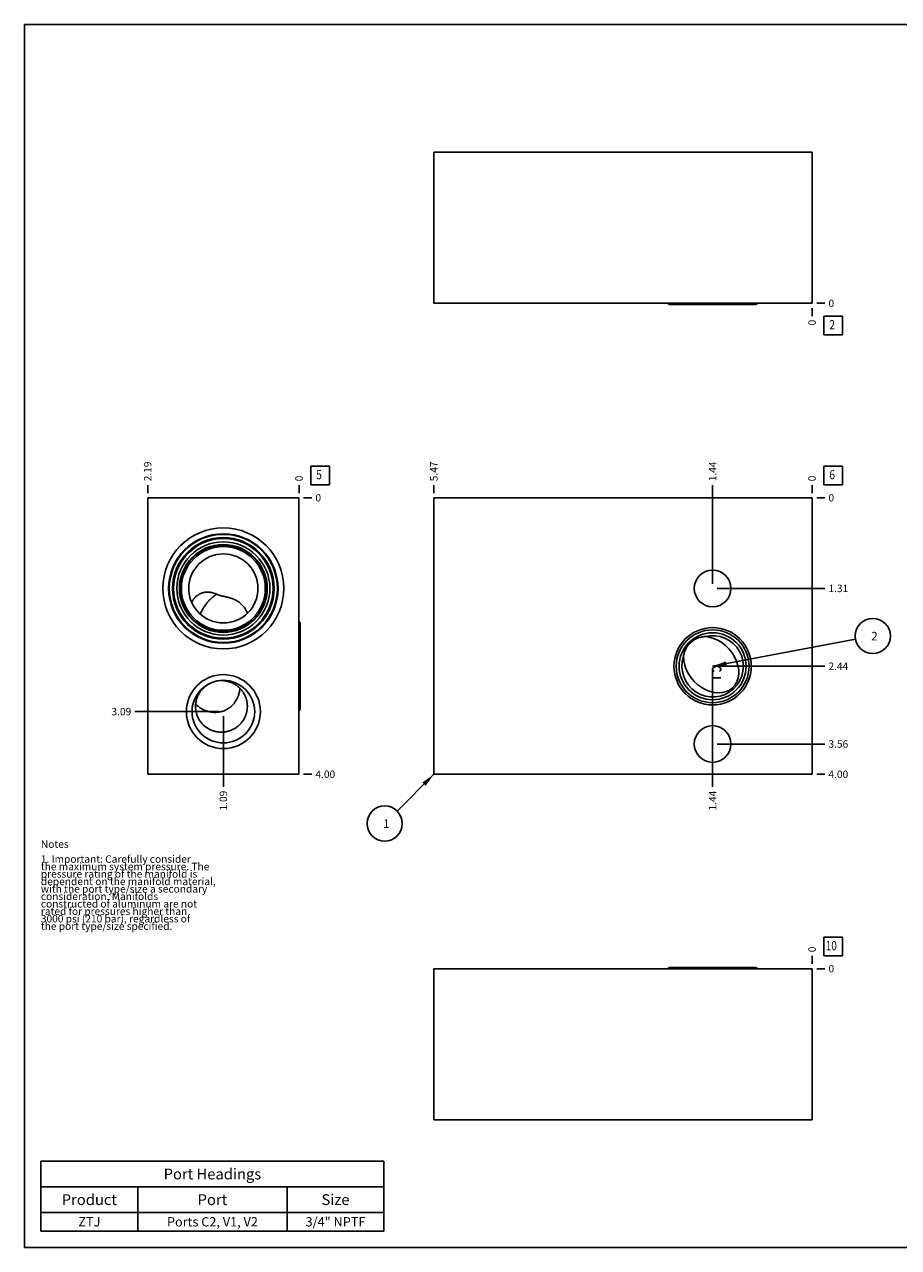
# Model space of a CAD drawing. Units: inches. Extents: x 0.3 to 21.7, y 0.3 to 16.7.
# Drawn here: x 0.3 to 12, y 0.3 to 16.7 of the extents above; entities that cross this region are included whole.
import ezdxf

# ---------------------------------------------------------------- set-up
doc = ezdxf.new("R2010")
doc.units = ezdxf.units.IN
doc.header["$LTSCALE"] = 1.21
doc.header["$MEASUREMENT"] = 0
doc.layers.get('0').update_dxf_attribs({"linetype": 'CONTINUOUS'})
doc.styles.get("Standard").update_dxf_attribs({"font": 'txt', "width": 0.8})
doc.dimstyles.new('DIMSTYLE_1', dxfattribs={"dimtxt": 0.1, "dimasz": 0.1875, "dimexe": 0.125, "dimexo": 0.0625, "dimgap": 0.025, "dimtad": 0, "dimtih": 1, "dimtoh": 1, "dimlfac": 1.078701, "dimzin": 4, "dimdsep": 46, "dimtxsty": 'Standard', "dimblk": '_FILLED', "dimblk1": '_FILLED', "dimblk2": '_FILLED', "dimcen": 0.09, "dimadec": 0, "dimazin": 0, "dimtfac": 1, "dimtofl": 0, "dimtmove": 0, "dimatfit": 3, "dimldrblk": '_FILLED', "dimfxl": 1, "dimtolj": 1, "dimtzin": 4, "dimarcsym": 0})
doc.dimstyles.new('DIMSTYLE_2', dxfattribs={"dimtxt": 0.1, "dimasz": 0.1875, "dimexe": 0.125, "dimexo": 0.0625, "dimgap": 0.025, "dimtad": 0, "dimtih": 1, "dimtoh": 1, "dimdec": 0, "dimlfac": 1.078701, "dimzin": 4, "dimdsep": 46, "dimtxsty": 'Standard', "dimblk": '_FILLED', "dimblk1": '_FILLED', "dimblk2": '_FILLED', "dimcen": 0.09, "dimadec": 0, "dimazin": 0, "dimtfac": 1, "dimtdec": 0, "dimtofl": 0, "dimtmove": 0, "dimatfit": 3, "dimldrblk": '_FILLED', "dimfxl": 1, "dimtolj": 1, "dimtzin": 4, "dimarcsym": 0})
doc.dimstyles.get("Standard").update_dxf_attribs({"dimtxt": 0.1, "dimasz": 0.1875, "dimexe": 0.125, "dimexo": 0.0625, "dimgap": 0.09, "dimtad": 0, "dimtih": 1, "dimtoh": 1, "dimdec": 3, "dimzin": 4, "dimdsep": 46, "dimtxsty": 'Standard', "dimblk": '_FILLED', "dimblk1": '_FILLED', "dimblk2": '_FILLED', "dimcen": 0.09, "dimadec": 0, "dimazin": 0, "dimtp": 0.001, "dimtm": 0.001, "dimtfac": 1, "dimtdec": 3, "dimtofl": 0, "dimtmove": 0, "dimatfit": 3, "dimldrblk": '_FILLED', "dimfxl": 1, "dimtolj": 1, "dimtzin": 4, "dimarcsym": 0})

# ---------------------------------------------------------------- blocks, each defined once
blk = doc.blocks.new('*D1')
at = {"color": 2, "linetype": 'Continuous'}
blk.add_line((5.79, 10.417), (5.79, 10.524), dxfattribs=at)
at = {"color": 2, "linetype": 'Continuous', "insert": (5.74, 10.574), "char_height": 0.1, "width": 0.32, "attachment_point": 1, "rotation": 90, "line_spacing_factor": 0.9}
blk.add_mtext('5.47', dxfattribs=at)
blk = doc.blocks.new('_FILLED')
at = {"color": 0, "linetype": 'ByBlock'}
blk.add_solid([(0, 0), (-1, 0.167), (-1, -0.167)], dxfattribs=at)
blk = doc.blocks.new('*D2')
at = {"color": 2, "linetype": 'Continuous'}
blk.add_line((10.86, 10.417), (10.86, 10.524), dxfattribs=at)
at = {"color": 2, "linetype": 'Continuous', "insert": (10.81, 10.574), "char_height": 0.1, "width": 0.08, "attachment_point": 1, "rotation": 90, "line_spacing_factor": 0.9}
blk.add_mtext('0', dxfattribs=at)
blk = doc.blocks.new('*D3')
at = {"color": 2, "linetype": 'Continuous'}
blk.add_line((10.923, 6.646), (11.03, 6.646), dxfattribs=at)
at = {"color": 2, "linetype": 'Continuous', "insert": (11.08, 6.696), "char_height": 0.1, "width": 0.32, "attachment_point": 1, "line_spacing_factor": 0.9}
blk.add_mtext('4.00', dxfattribs=at)
blk = doc.blocks.new('*D4')
at = {"color": 2, "linetype": 'Continuous'}
blk.add_line((10.923, 10.354), (11.03, 10.354), dxfattribs=at)
at = {"color": 2, "linetype": 'Continuous', "insert": (11.08, 10.404), "char_height": 0.1, "width": 0.08, "attachment_point": 1, "line_spacing_factor": 0.9}
blk.add_mtext('0', dxfattribs=at)
blk = doc.blocks.new('*D5')
at = {"color": 2, "linetype": 'Continuous'}
blk.add_line((9.527, 8.031), (9.527, 6.476), dxfattribs=at)
at = {"color": 2, "linetype": 'Continuous', "insert": (9.477, 6.426), "char_height": 0.1, "width": 0.32, "attachment_point": 3, "rotation": 90, "line_spacing_factor": 0.9}
blk.add_mtext('1.44', dxfattribs=at)
blk = doc.blocks.new('*D6')
at = {"color": 2, "linetype": 'Continuous'}
blk.add_line((9.59, 8.094), (11.03, 8.094), dxfattribs=at)
at = {"color": 2, "linetype": 'Continuous', "insert": (11.08, 8.144), "char_height": 0.1, "width": 0.32, "attachment_point": 1, "line_spacing_factor": 0.9}
blk.add_mtext('2.44', dxfattribs=at)
blk = doc.blocks.new('*D7')
at = {"color": 2, "linetype": 'Continuous'}
blk.add_line((9.527, 9.2), (9.527, 10.524), dxfattribs=at)
at = {"color": 2, "linetype": 'Continuous', "insert": (9.477, 10.574), "char_height": 0.1, "width": 0.32, "attachment_point": 1, "rotation": 90, "line_spacing_factor": 0.9}
blk.add_mtext('1.44', dxfattribs=at)
blk = doc.blocks.new('*D8')
at = {"color": 2, "linetype": 'Continuous'}
blk.add_line((9.59, 9.138), (11.03, 9.138), dxfattribs=at)
at = {"color": 2, "linetype": 'Continuous', "insert": (11.08, 9.188), "char_height": 0.1, "width": 0.32, "attachment_point": 1, "line_spacing_factor": 0.9}
blk.add_mtext('1.31', dxfattribs=at)
blk = doc.blocks.new('*D9')
at = {"color": 2, "linetype": 'Continuous'}
blk.add_line((9.527, 6.989), (9.527, 6.476), dxfattribs=at)
at = {"color": 2, "linetype": 'Continuous', "insert": (9.477, 6.426), "char_height": 0.1, "width": 0.32, "attachment_point": 3, "rotation": 90, "line_spacing_factor": 0.9}
blk.add_mtext('1.44', dxfattribs=at)
blk = doc.blocks.new('*D10')
at = {"color": 2, "linetype": 'Continuous'}
blk.add_line((9.59, 7.052), (11.03, 7.052), dxfattribs=at)
at = {"color": 2, "linetype": 'Continuous', "insert": (11.08, 7.102), "char_height": 0.1, "width": 0.32, "attachment_point": 1, "line_spacing_factor": 0.9}
blk.add_mtext('3.56', dxfattribs=at)
blk = doc.blocks.new('*D19')
at = {"color": 2, "linetype": 'Continuous'}
blk.add_line((10.86, 12.897), (10.86, 12.79), dxfattribs=at)
at = {"color": 2, "linetype": 'Continuous', "insert": (10.81, 12.74), "char_height": 0.1, "width": 0.08, "attachment_point": 3, "rotation": 90, "line_spacing_factor": 0.9}
blk.add_mtext('0', dxfattribs=at)
blk = doc.blocks.new('*D20')
at = {"color": 2, "linetype": 'Continuous'}
blk.add_line((10.923, 12.96), (11.03, 12.96), dxfattribs=at)
at = {"color": 2, "linetype": 'Continuous', "insert": (11.08, 13.01), "char_height": 0.1, "width": 0.08, "attachment_point": 1, "line_spacing_factor": 0.9}
blk.add_mtext('0', dxfattribs=at)
blk = doc.blocks.new('*D21')
at = {"color": 2, "linetype": 'Continuous'}
blk.add_line((1.953, 10.417), (1.953, 10.524), dxfattribs=at)
at = {"color": 2, "linetype": 'Continuous', "insert": (1.903, 10.574), "char_height": 0.1, "width": 0.32, "attachment_point": 1, "rotation": 90, "line_spacing_factor": 0.9}
blk.add_mtext('2.19', dxfattribs=at)
blk = doc.blocks.new('*D22')
at = {"color": 2, "linetype": 'Continuous'}
blk.add_line((3.982, 10.417), (3.982, 10.524), dxfattribs=at)
at = {"color": 2, "linetype": 'Continuous', "insert": (3.932, 10.574), "char_height": 0.1, "width": 0.08, "attachment_point": 1, "rotation": 90, "line_spacing_factor": 0.9}
blk.add_mtext('0', dxfattribs=at)
blk = doc.blocks.new('*D23')
at = {"color": 2, "linetype": 'Continuous'}
blk.add_line((4.044, 6.646), (4.152, 6.646), dxfattribs=at)
at = {"color": 2, "linetype": 'Continuous', "insert": (4.202, 6.696), "char_height": 0.1, "width": 0.32, "attachment_point": 1, "line_spacing_factor": 0.9}
blk.add_mtext('4.00', dxfattribs=at)
blk = doc.blocks.new('*D24')
at = {"color": 2, "linetype": 'Continuous'}
blk.add_line((4.044, 10.354), (4.152, 10.354), dxfattribs=at)
at = {"color": 2, "linetype": 'Continuous', "insert": (4.202, 10.404), "char_height": 0.1, "width": 0.08, "attachment_point": 1, "line_spacing_factor": 0.9}
blk.add_mtext('0', dxfattribs=at)
blk = doc.blocks.new('*D25')
at = {"color": 2, "linetype": 'Continuous'}
blk.add_line((2.968, 7.423), (2.968, 6.476), dxfattribs=at)
at = {"color": 2, "linetype": 'Continuous', "insert": (2.918, 6.426), "char_height": 0.1, "width": 0.32, "attachment_point": 3, "rotation": 90, "line_spacing_factor": 0.9}
blk.add_mtext('1.09', dxfattribs=at)
blk = doc.blocks.new('*D26')
at = {"color": 2, "linetype": 'Continuous'}
blk.add_line((2.905, 7.486), (1.783, 7.486), dxfattribs=at)
at = {"color": 2, "linetype": 'Continuous', "insert": (1.733, 7.536), "char_height": 0.1, "width": 0.32, "attachment_point": 3, "line_spacing_factor": 0.9}
blk.add_mtext('3.09', dxfattribs=at)
blk = doc.blocks.new('*D29')
at = {"color": 2, "linetype": 'Continuous'}
blk.add_line((10.86, 4.103), (10.86, 4.21), dxfattribs=at)
at = {"color": 2, "linetype": 'Continuous', "insert": (10.81, 4.26), "char_height": 0.1, "width": 0.08, "attachment_point": 1, "rotation": 90, "line_spacing_factor": 0.9}
blk.add_mtext('0', dxfattribs=at)
blk = doc.blocks.new('*D30')
at = {"color": 2, "linetype": 'Continuous'}
blk.add_line((10.923, 4.04), (11.03, 4.04), dxfattribs=at)
at = {"color": 2, "linetype": 'Continuous', "insert": (11.08, 4.09), "char_height": 0.1, "width": 0.08, "attachment_point": 1, "line_spacing_factor": 0.9}
blk.add_mtext('0', dxfattribs=at)
blk = doc.blocks.new('*T43')
at = {"color": 2, "linetype": 'Continuous'}
for p, q in [((0, 0), (4.6, 0)), ((0, 0), (0, -0.93775)), ((4.6, 0), (4.6, -0.93775)), ((0, -0.34375), (4.6, -0.34375)), ((1.3, -0.34375), (1.3, -0.93775)), ((3.3, -0.34375), (3.3, -0.93775)), ((0, -0.68775), (4.6, -0.68775)), ((0, -0.93775), (4.6, -0.93775))]:
    blk.add_line(p, q, dxfattribs=at)
at = {"color": 2, "linetype": 'Continuous', "attachment_point": 2, "line_spacing_factor": 0.9}
for s, insert, char_height, width in [('Port Headings', (2.3, -0.099375), 0.145, 3.016), ('Product', (0.65, -0.44325), 0.145, 1.624), ('Port', (2.3, -0.44325), 0.145, 0.928), ('Size', (3.95, -0.44325), 0.145, 0.928), ('ZTJ', (0.65, -0.75025), 0.125, 0.6), ('Ports C2, V1, V2', (2.3, -0.75025), 0.125, 3.2), ('3/4" NPTF', (3.95, -0.75025), 0.125, 1.8)]:
    blk.add_mtext(s, dxfattribs=dict(at, insert=insert, char_height=char_height, width=width))
blk = doc.blocks.new('SUN_FACENUMBER_BL1', base_point=(11.144, 10.65))
at = {"color": 2, "linetype": 'Continuous'}
for p, q in [((11.019, 10.775), (11.269, 10.775)), ((11.019, 10.525), (11.019, 10.775)), ((11.269, 10.775), (11.269, 10.525)), ((11.269, 10.525), (11.019, 10.525))]:
    blk.add_line(p, q, dxfattribs=at)
at = {"color": 2, "linetype": 'Continuous', "width": 0.8}
blk.add_text('6', height=0.125, dxfattribs=at).set_placement((11.092, 10.601))
blk = doc.blocks.new('SUN_NBOMBALLOON_BL2', base_point=(11.674, 8.5))
at = {"color": 2, "linetype": 'Continuous'}
blk.add_circle((11.674, 8.5), 0.236, dxfattribs=at)
at = {"color": 2, "linetype": 'Continuous', "insert": (11.653, 8.555), "char_height": 0.115, "width": 0.092, "attachment_point": 1, "line_spacing_factor": 0.9}
blk.add_mtext('2', dxfattribs=at)
blk = doc.blocks.new('SUN_NBOMBALLOON_BL3', base_point=(5.13, 5.986))
at = {"color": 2, "linetype": 'Continuous'}
blk.add_circle((5.13, 5.986), 0.236, dxfattribs=at)
at = {"color": 2, "linetype": 'Continuous', "insert": (5.109, 6.041), "char_height": 0.115, "width": 0.092, "attachment_point": 1, "line_spacing_factor": 0.9}
blk.add_mtext('1', dxfattribs=at)
blk = doc.blocks.new('SUN_FACENUMBER_BL5', base_point=(11.144, 12.662))
at = {"color": 2, "linetype": 'Continuous'}
for p, q in [((11.019, 12.787), (11.269, 12.787)), ((11.019, 12.537), (11.019, 12.787)), ((11.269, 12.787), (11.269, 12.537)), ((11.269, 12.537), (11.019, 12.537))]:
    blk.add_line(p, q, dxfattribs=at)
at = {"color": 2, "linetype": 'Continuous', "width": 0.8}
blk.add_text('2', height=0.125, dxfattribs=at).set_placement((11.092, 12.612))
blk = doc.blocks.new('SUN_FACENUMBER_BL6', base_point=(4.266, 10.65))
at = {"color": 2, "linetype": 'Continuous'}
for p, q in [((4.141, 10.775), (4.391, 10.775)), ((4.141, 10.525), (4.141, 10.775)), ((4.391, 10.775), (4.391, 10.525)), ((4.391, 10.525), (4.141, 10.525))]:
    blk.add_line(p, q, dxfattribs=at)
at = {"color": 2, "linetype": 'Continuous', "width": 0.8}
blk.add_text('5', height=0.125, dxfattribs=at).set_placement((4.213, 10.601))
blk = doc.blocks.new('SUN_FACENUMBER_BL8', base_point=(11.144, 4.336))
at = {"color": 2, "linetype": 'Continuous'}
for p, q in [((11.019, 4.461), (11.269, 4.461)), ((11.019, 4.211), (11.019, 4.461)), ((11.269, 4.461), (11.269, 4.211)), ((11.269, 4.211), (11.019, 4.211))]:
    blk.add_line(p, q, dxfattribs=at)
at = {"color": 2, "linetype": 'Continuous', "width": 0.8}
blk.add_text('10', height=0.125, dxfattribs=at).set_placement((11.042, 4.286))

msp = doc.modelspace()

# ---------------------------------------------------------------- linework, layer by layer
at = {"color": 7, "linetype": 'Continuous'}
for p, q in [((0.3013, 0.3013), (0.3013, 16.6988)), ((0.3013, 16.6988), (21.6988, 16.6988)), ((5.7903, 12.96), (5.7903, 14.9884)), ((10.8603, 14.9884), (5.7903, 14.9884)), ((10.8603, 12.96), (10.8603, 14.9884)), ((10.8603, 12.96), (5.7903, 12.96)), ((10.0932, 12.9433), (8.9613, 12.9433)), ((1.9534, 10.3541), (1.9534, 6.6459)), ((3.9818, 10.3541), (1.9534, 10.3541)), ((3.9818, 6.6459), (3.9818, 10.3541)), ((5.7903, 6.6459), (5.7903, 10.3541)), ((10.8603, 10.3541), (5.7903, 10.3541)), ((10.8603, 6.6459), (10.8603, 10.3541)), ((2.5427, 8.9526), (2.5427, 8.9528)), ((3.2901, 8.8051), (3.2902, 8.805)), ((3.9985, 8.6599), (3.9985, 7.528)), ((1.9534, 6.6459), (3.9818, 6.6459)), ((10.8603, 6.6459), (5.7903, 6.6459)), ((5.7903, 2.0116), (5.7903, 4.04)), ((10.8603, 4.04), (5.7903, 4.04)), ((8.9613, 4.0567), (10.0932, 4.0567)), ((10.8603, 2.0116), (10.8603, 4.04)), ((10.8603, 2.0116), (5.7903, 2.0116)), ((0.3013, 0.3013), (21.6988, 0.3013))]:
    msp.add_line(p, q, dxfattribs=at)
at = {"color": 4, "linetype": 'Continuous'}
for p, q in [((9.5272, 8.0592), (9.5365, 8.0731)), ((9.5272, 8.0453), (9.5272, 8.0592)), ((9.5365, 8.0314), (9.5272, 8.0453)), ((9.5365, 8.0731), (9.555, 8.087)), ((9.555, 8.087), (9.5828, 8.094)), ((9.5828, 8.094), (9.6107, 8.087)), ((9.6107, 8.087), (9.6292, 8.0731)), ((9.6292, 8.0731), (9.6385, 8.0592)), ((9.6385, 8.0453), (9.6292, 8.0314)), ((9.6385, 8.0592), (9.6385, 8.0453)), ((9.6385, 7.941), (9.5272, 7.941)), ((9.5458, 8.0244), (9.5365, 8.0314)), ((9.6292, 8.0314), (9.6199, 8.0244))]:
    msp.add_line(p, q, dxfattribs=at)
at = {"color": 7, "linetype": 'Continuous'}
for centre, radius in [((2.9676, 9.1378), 0.8112), ((2.9676, 9.1378), 0.7334), ((2.9676, 9.1378), 0.7249), ((2.9676, 9.1378), 0.6814), ((2.9676, 9.1378), 0.6675), ((2.9676, 9.1378), 0.6244), ((2.9676, 9.1378), 0.5887), ((2.9676, 9.1378), 0.5803), ((2.9676, 9.1378), 0.5618), ((2.9676, 9.1378), 0.4635), ((9.5272, 9.1378), 0.2461), ((9.5272, 8.094), 0.5182), ((9.5272, 8.094), 0.4882), ((9.5272, 8.094), 0.4489), ((2.9676, 7.4858), 0.496), ((2.9676, 7.4858), 0.4199), ((9.5272, 7.052), 0.2461)]:
    msp.add_circle(centre, radius, dxfattribs=at)
for centre, radius, start, end in [((2.7791, 8.8342), 0.2644, 143.85956, 153.35437), ((3.0324, 8.7168), 0.2724, 18.91472, 21.50614), ((9.5272, 8.094), 0.4117, 161.55238, 104.4062), ((2.9434, 7.5522), 0.3493, 113.00156, 113.85755), ((2.9435, 7.552), 0.3495, 110.64733, 113.00153), ((2.9434, 7.5524), 0.3491, 86.02778, 108.63227)]:
    msp.add_arc(centre, radius, start, end, dxfattribs=at)
for centre, major_axis, ratio, start_param, end_param in [((8.9613, 12.991), (0, 0.0477), 1, -4.003338, -3.1415927), ((10.0932, 12.991), (0, -0.0477), 1, 0, 0.8617454), ((3.9507, 8.6599), (0.0477, 0), 1, 0, 0.8617454), ((9.5074, 8.1153), (-0.2882, 0.309), 0.7547096, 6.9483705, 11.9006397), ((3.9507, 7.528), (0, 0.0477), 1, -2.4325417, -1.5707963), ((8.9613, 4.009), (0, 0.0477), 1, 0, 0.8617454), ((10.0932, 4.009), (0, 0.0477), 1, -0.8617454, 0)]:
    msp.add_ellipse(centre, major_axis=major_axis, ratio=ratio, start_param=start_param, end_param=end_param, dxfattribs=at)
for points, knots in [([(2.5655, 8.9902), (2.5677, 8.9931), (2.5722, 8.999), (2.5793, 9.0075), (2.5868, 9.0157), (2.5971, 9.0261), (2.6108, 9.0381), (2.6255, 9.0488), (2.6377, 9.0565), (2.6471, 9.0619), (2.6567, 9.0667), (2.6665, 9.0712), (2.6765, 9.0751), (2.6867, 9.0786), (2.697, 9.0815), (2.7074, 9.084), (2.7179, 9.086), (2.7285, 9.0875), (2.7392, 9.0885), (2.7499, 9.0889), (2.7607, 9.0889), (2.7715, 9.0884), (2.7823, 9.0874), (2.7931, 9.0859), (2.804, 9.0839), (2.8148, 9.0815), (2.8256, 9.0787), (2.8365, 9.0755), (2.8473, 9.0719), (2.8583, 9.068), (2.8692, 9.0637), (2.8765, 9.0608), (2.8802, 9.0593)], [0, 0, 0, 0, 0.0316319, 0.0631521, 0.0945625, 0.1258656, 0.1881461, 0.2500385, 0.2808597, 0.3116005, 0.3422681, 0.3728711, 0.4034188, 0.4339222, 0.4643935, 0.4948469, 0.5252979, 0.5557646, 0.5862671, 0.6168281, 0.6474735, 0.6782317, 0.7091341, 0.7402155, 0.7715131, 0.8030671, 0.8349194, 0.8671126, 0.8996875, 0.9326799, 0.9661147, 1, 1, 1, 1]), ([(2.6567, 8.7941), (2.6599, 8.8011), (2.6666, 8.8152), (2.6774, 8.836), (2.689, 8.8566), (2.7014, 8.8769), (2.7144, 8.8968), (2.7281, 8.9161), (2.7422, 8.9349), (2.7568, 8.9528), (2.7718, 8.97), (2.7871, 8.9862), (2.8025, 9.0014), (2.8181, 9.0155), (2.8337, 9.0284), (2.8468, 9.0382), (2.8572, 9.0454), (2.8649, 9.0504), (2.8726, 9.055), (2.8777, 9.0579), (2.8802, 9.0593)], [0, 0, 0, 0, 0.0657517, 0.1324214, 0.1997164, 0.2673382, 0.3349852, 0.4023558, 0.4691509, 0.5350765, 0.5998466, 0.6631861, 0.7248341, 0.7845467, 0.8421011, 0.8972994, 0.9239631, 0.9499778, 0.975329, 1, 1, 1, 1]), ([(2.8802, 9.0593), (2.8837, 9.0578), (2.8907, 9.0551), (2.9013, 9.0511), (2.9121, 9.0473), (2.923, 9.0438), (2.9341, 9.0405), (2.9452, 9.0374), (2.9564, 9.0345), (2.9639, 9.0328), (2.9676, 9.0319)], [0, 0, 0, 0, 0.1228179, 0.2465983, 0.3712632, 0.4966606, 0.6225583, 0.7486507, 0.8745843, 1, 1, 1, 1]), ([(2.9676, 9.0319), (2.9721, 9.0308), (2.981, 9.0288), (2.9943, 9.0259), (3.0075, 9.0231), (3.0205, 9.0202), (3.0332, 9.0172), (3.0458, 9.014), (3.0582, 9.0106), (3.0703, 9.0069), (3.0822, 9.003), (3.0939, 8.9987), (3.1054, 8.9941), (3.1167, 8.9891), (3.1278, 8.9838), (3.1423, 8.9763), (3.1528, 8.9701), (3.1596, 8.9658)], [0, 0, 0, 0, 0.0675313, 0.1343173, 0.2002494, 0.2652944, 0.3294775, 0.3928609, 0.4555253, 0.5175583, 0.579046, 0.6400692, 0.7007012, 0.7610073, 0.8210448, 0.8808641, 1, 1, 1, 1]), ([(3.1596, 8.9658), (3.1666, 8.9614), (3.1802, 8.952), (3.1995, 8.9366), (3.2177, 8.9198), (3.2345, 8.9017), (3.2499, 8.8822), (3.2638, 8.8616), (3.276, 8.8397), (3.2828, 8.8245), (3.2859, 8.8167)], [0, 0, 0, 0, 0.1245801, 0.2489563, 0.3733185, 0.4978247, 0.6226143, 0.7478187, 0.8735674, 1, 1, 1, 1]), ([(9.1367, 8.2242), (9.1378, 8.233), (9.1408, 8.2504), (9.1474, 8.2762), (9.1563, 8.3013), (9.1673, 8.3257), (9.1803, 8.3491), (9.1955, 8.3713), (9.2125, 8.3921), (9.2251, 8.4049), (9.2316, 8.411)], [0, 0, 0, 0, 0.1238696, 0.2481331, 0.3727741, 0.4977584, 0.623039, 0.7485553, 0.8742349, 1, 1, 1, 1]), ([(9.2316, 8.411), (9.2382, 8.4171), (9.2519, 8.4288), (9.2738, 8.4443), (9.297, 8.4579), (9.3213, 8.4693), (9.3464, 8.4786), (9.3722, 8.4856), (9.3983, 8.4904), (9.416, 8.4922), (9.4248, 8.4927)], [0, 0, 0, 0, 0.1257645, 0.2514437, 0.3769599, 0.5022405, 0.6272251, 0.7518663, 0.87613, 1, 1, 1, 1]), ([(2.8022, 7.8716), (2.7972, 7.8694), (2.7873, 7.8648), (2.7729, 7.8572), (2.7588, 7.8489), (2.7406, 7.8369), (2.7189, 7.8204), (2.6989, 7.802), (2.6839, 7.7862), (2.6733, 7.7738), (2.6633, 7.761), (2.6538, 7.7476), (2.645, 7.7339), (2.6342, 7.7151), (2.6223, 7.6906), (2.6128, 7.6652), (2.6066, 7.6444), (2.6028, 7.6286), (2.5996, 7.6126), (2.5973, 7.5966), (2.5957, 7.5804), (2.5945, 7.5588), (2.595, 7.5317), (2.5981, 7.5048), (2.602, 7.4835), (2.6057, 7.4677), (2.6102, 7.4521), (2.6136, 7.4419), (2.6155, 7.4368)], [0, 0, 0, 0, 0.0313579, 0.0627139, 0.0940678, 0.1254185, 0.188091, 0.2507433, 0.282069, 0.3133879, 0.3446995, 0.3760032, 0.4072987, 0.4385855, 0.5011141, 0.5636038, 0.5948421, 0.6260701, 0.6572876, 0.6884948, 0.7196915, 0.750878, 0.8132035, 0.8754908, 0.9066298, 0.9377606, 0.9688837, 1, 1, 1, 1]), ([(2.9676, 7.9007), (2.9759, 7.9001), (2.9883, 7.8988), (3.0048, 7.8961), (3.0211, 7.8929), (3.0413, 7.8878), (3.061, 7.8812), (3.0765, 7.8751), (3.0917, 7.8685), (3.1103, 7.8592), (3.1318, 7.8465), (3.1522, 7.8323), (3.1716, 7.8166), (3.1897, 7.7996), (3.2038, 7.7844), (3.2144, 7.7716), (3.2245, 7.7585), (3.2363, 7.7414), (3.2467, 7.7236), (3.2543, 7.7088), (3.2613, 7.6939), (3.266, 7.6824), (3.2688, 7.6746)], [0, 0, 0, 0, 0.062704, 0.0940533, 0.1253966, 0.1880564, 0.2506904, 0.2820023, 0.3133071, 0.3758845, 0.4384317, 0.5009475, 0.5634315, 0.6258836, 0.6883041, 0.7195079, 0.7507041, 0.8130644, 0.8753971, 0.9065589, 0.9377148, 1, 1, 1, 1]), ([(3.1893, 7.7995), (3.1888, 7.7915), (3.1876, 7.7794), (3.1852, 7.7633), (3.1822, 7.7474), (3.1776, 7.7276), (3.1716, 7.7082), (3.1661, 7.6929), (3.16, 7.6777), (3.1514, 7.6591), (3.1395, 7.6374), (3.126, 7.6164), (3.1109, 7.5963), (3.0941, 7.5772), (3.0758, 7.5592), (3.0559, 7.5426), (3.0346, 7.5275), (3.0121, 7.5143), (2.9888, 7.503), (2.9727, 7.4968), (2.9646, 7.494)], [0, 0, 0, 0, 0.0604057, 0.0906252, 0.1208599, 0.1813894, 0.2420544, 0.272461, 0.3029257, 0.3640607, 0.4255573, 0.4875188, 0.5500538, 0.6132554, 0.677159, 0.7416827, 0.8065844, 0.8714962, 0.9360495, 1, 1, 1, 1]), ([(2.9646, 7.494), (2.9565, 7.4912), (2.94, 7.4862), (2.9149, 7.4808), (2.8897, 7.4773), (2.8645, 7.4758), (2.8394, 7.476), (2.8145, 7.478), (2.7899, 7.4818), (2.7657, 7.4873), (2.7419, 7.4944), (2.7187, 7.5031), (2.6999, 7.5117), (2.6852, 7.5193), (2.6708, 7.5274), (2.6533, 7.5384), (2.6365, 7.5506), (2.6236, 7.561), (2.611, 7.5719), (2.602, 7.5805), (2.5962, 7.5865)], [0, 0, 0, 0, 0.0646667, 0.1286516, 0.1920538, 0.2549864, 0.3175571, 0.3798581, 0.4419668, 0.5039471, 0.5658517, 0.6277242, 0.6896008, 0.7205549, 0.7515212, 0.8134939, 0.8755504, 0.9066207, 0.9377191, 1, 1, 1, 1]), ([(3.2688, 7.6746), (3.2708, 7.6693), (3.2744, 7.6586), (3.279, 7.6423), (3.2828, 7.6258), (3.2857, 7.6091), (3.2879, 7.5923), (3.2892, 7.5754), (3.2896, 7.5584), (3.2893, 7.5415), (3.288, 7.5246), (3.286, 7.5078), (3.2831, 7.4911), (3.2794, 7.4745), (3.2749, 7.4582), (3.2696, 7.4421), (3.2635, 7.4262), (3.2567, 7.4107), (3.2491, 7.3956), (3.2407, 7.3808), (3.2316, 7.3664), (3.2218, 7.3525), (3.2114, 7.3391), (3.2003, 7.3262), (3.1885, 7.3138), (3.1762, 7.302), (3.1633, 7.2909), (3.1499, 7.2804), (3.136, 7.2705), (3.1216, 7.2613), (3.1067, 7.2528), (3.0915, 7.2451), (3.0759, 7.2381), (3.0653, 7.234), (3.06, 7.232)], [0, 0, 0, 0, 0.0311643, 0.0623231, 0.0934773, 0.124628, 0.1557765, 0.1869238, 0.2180713, 0.2492204, 0.2803723, 0.3115287, 0.3426908, 0.3738601, 0.405038, 0.436226, 0.4674254, 0.4986373, 0.5298629, 0.5611032, 0.5923589, 0.6236307, 0.6549189, 0.6862237, 0.7175448, 0.7488819, 0.780234, 0.8116003, 0.8429793, 0.8743694, 0.9057688, 0.9371748, 0.9685868, 1, 1, 1, 1]), ([(2.6155, 7.4368), (2.6174, 7.4315), (2.6215, 7.421), (2.6285, 7.4055), (2.6362, 7.3904), (2.6447, 7.3758), (2.6538, 7.3615), (2.6637, 7.3477), (2.6742, 7.3345), (2.6854, 7.3217), (2.6972, 7.3096), (2.7095, 7.298), (2.7225, 7.287), (2.7359, 7.2767), (2.7499, 7.2671), (2.7643, 7.2582), (2.7792, 7.2499), (2.7944, 7.2425), (2.81, 7.2358), (2.8259, 7.2298), (2.8421, 7.2246), (2.8586, 7.2203), (2.8752, 7.2167), (2.892, 7.214), (2.9089, 7.212), (2.9259, 7.2109), (2.943, 7.2107), (2.96, 7.2112), (2.977, 7.2126), (2.994, 7.2149), (3.0108, 7.2179), (3.0274, 7.2218), (3.0438, 7.2264), (3.0546, 7.2301), (3.06, 7.232)], [0, 0, 0, 0, 0.0311643, 0.0623231, 0.0934773, 0.124628, 0.1557765, 0.1869238, 0.2180713, 0.2492204, 0.2803724, 0.3115287, 0.3426908, 0.3738601, 0.4050381, 0.4362261, 0.4674254, 0.4986373, 0.5298629, 0.5611032, 0.5923589, 0.6236307, 0.654919, 0.6862237, 0.7175448, 0.7488819, 0.780234, 0.8116003, 0.8429793, 0.8743694, 0.9057688, 0.9371748, 0.9685868, 1, 1, 1, 1])]:
    msp.add_open_spline(points, degree=3, knots=knots, dxfattribs=at)

# ---------------------------------------------------------------- block references
at = {"color": 2, "linetype": 'Continuous'}
for name, p in [('SUN_FACENUMBER_BL5', (11.1441, 12.6619)), ('SUN_FACENUMBER_BL6', (4.2656, 10.6499)), ('SUN_FACENUMBER_BL1', (11.1441, 10.6499)), ('SUN_NBOMBALLOON_BL2', (11.6743, 8.5)), ('SUN_NBOMBALLOON_BL3', (5.1303, 5.9859)), ('SUN_FACENUMBER_BL8', (11.1441, 4.3359))]:
    msp.add_blockref(name, p, dxfattribs=at)
msp.add_blockref('*T43', (0.5212, 1.459))

# ---------------------------------------------------------------- texts
at = {"color": 2, "linetype": 'Continuous', "insert": (0.5212, 5.7599), "char_height": 0.1, "width": 3.04, "attachment_point": 1, "line_spacing_factor": 0.6}
msp.add_mtext('Notes\\P \\P1. Important: Carefully consider\\P   the maximum system pressure. The\\P   pressure rating of the manifold is\\P   dependent on the manifold material,\\P   with the port type/size a secondary\\P   consideration. Manifolds\\P   constructed of aluminum are not\\P   rated for pressures higher than\\P   3000 psi (210 bar), regardless of\\P   the port type/size specified.', dxfattribs=at)

# ---------------------------------------------------------------- dimensions: what is measured, and where the dimension line sits
at = {"color": 2, "linetype": 'Continuous'}
for feature_location, offset, dtype, origin, dimstyle, picture, middle in [((10.8603056639, 12.8974940186), (0, -0.1075), 1, (10.8603056639, 12.9599940186), 'DIMSTYLE_2', '*D19', (10.8603054809, 12.6999939882)), ((10.9228056639, 12.9599940186), (0.1075, 0), 0, (10.8603056639, 12.9599940186), 'DIMSTYLE_2', '*D20', (11.1203057861, 12.9599944458)), ((1.9534, 10.4166), (0, 0.1075), 1, (3.9818, 10.3541), 'DIMSTYLE_1', '*D21', (1.9534, 10.7341)), ((5.7903, 10.4166), (0, 0.1075), 1, (10.8603, 10.3541), 'DIMSTYLE_1', '*D1', (5.7903, 10.7341)), ((9.5272, 9.2003), (0, 1.3238), 1, (10.8603, 10.3541), 'DIMSTYLE_1', '*D7', (9.5272, 10.7466)), ((3.9817768147, 10.416581717), (0, 0.1075), 1, (3.9817768147, 10.354081717), 'DIMSTYLE_2', '*D22', (3.9817769277, 10.6140817273)), ((10.8603056639, 10.416581717), (0, 0.1075), 1, (10.8603056639, 10.354081717), 'DIMSTYLE_2', '*D2', (10.860305777, 10.6140816866)), ((2.9051, 7.4858), (-1.1217, 0), 0, (3.9818, 10.3541), 'DIMSTYLE_1', '*D26', (1.5734, 7.4858)), ((2.9676, 7.4233), (0, -0.9474), 1, (3.9818, 10.3541), 'DIMSTYLE_1', '*D25', (2.9676, 6.2759)), ((4.0442768147, 10.354081717), (0.1075, 0), 0, (3.9817768147, 10.354081717), 'DIMSTYLE_2', '*D24', (4.2417768097, 10.3540817566)), ((4.0443, 6.6459), (0.1075, 0), 0, (3.9818, 10.3541), 'DIMSTYLE_1', '*D23', (4.3618, 6.6459)), ((9.5272, 8.0315), (0, -1.5555), 1, (10.8603, 10.3541), 'DIMSTYLE_1', '*D5', (9.5272, 6.2784)), ((9.5272, 6.9895), (0, -0.5135), 1, (10.8603, 10.3541), 'DIMSTYLE_1', '*D9', (9.5272, 6.2784)), ((9.5897, 8.094), (1.4406, 0), 0, (10.8603, 10.3541), 'DIMSTYLE_1', '*D6', (11.2428, 8.094)), ((9.5897, 9.1378), (1.4406, 0), 0, (10.8603, 10.3541), 'DIMSTYLE_1', '*D8', (11.2403, 9.1378)), ((9.5897, 7.052), (1.4406, 0), 0, (10.8603, 10.3541), 'DIMSTYLE_1', '*D10', (11.2403, 7.052)), ((10.9228056639, 10.354081717), (0.1075, 0), 0, (10.8603056639, 10.354081717), 'DIMSTYLE_2', '*D4', (11.1203057861, 10.3540817566)), ((10.9228, 6.6459), (0.1075, 0), 0, (10.8603, 10.3541), 'DIMSTYLE_1', '*D3', (11.2403, 6.6459)), ((10.8603056639, 4.1025059814), (0, 0.1075), 1, (10.8603056639, 4.0400059814), 'DIMSTYLE_2', '*D29', (10.8603057401, 4.300005951)), ((10.9228056639, 4.0400059814), (0.1075, 0), 0, (10.8603056639, 4.0400059814), 'DIMSTYLE_2', '*D30', (11.1203057861, 4.0400060577))]:
    dim = msp.add_ordinate_dim(feature_location=feature_location, offset=offset, dtype=dtype, origin=origin, dimstyle=dimstyle, dxfattribs=at)
    dim.commit()
    dim.dimension.update_dxf_attribs({"geometry": picture, "text_midpoint": middle})

# ---------------------------------------------------------------- leaders
for points in [[(9.5272, 8.094), (11.4425, 8.4562)], [(5.7903, 6.6459), (5.2971, 6.1527)]]:
    msp.add_leader(points, dimstyle='Standard', override={"dimtad": 0}, dxfattribs=at)

doc.saveas('drawing.dxf')
